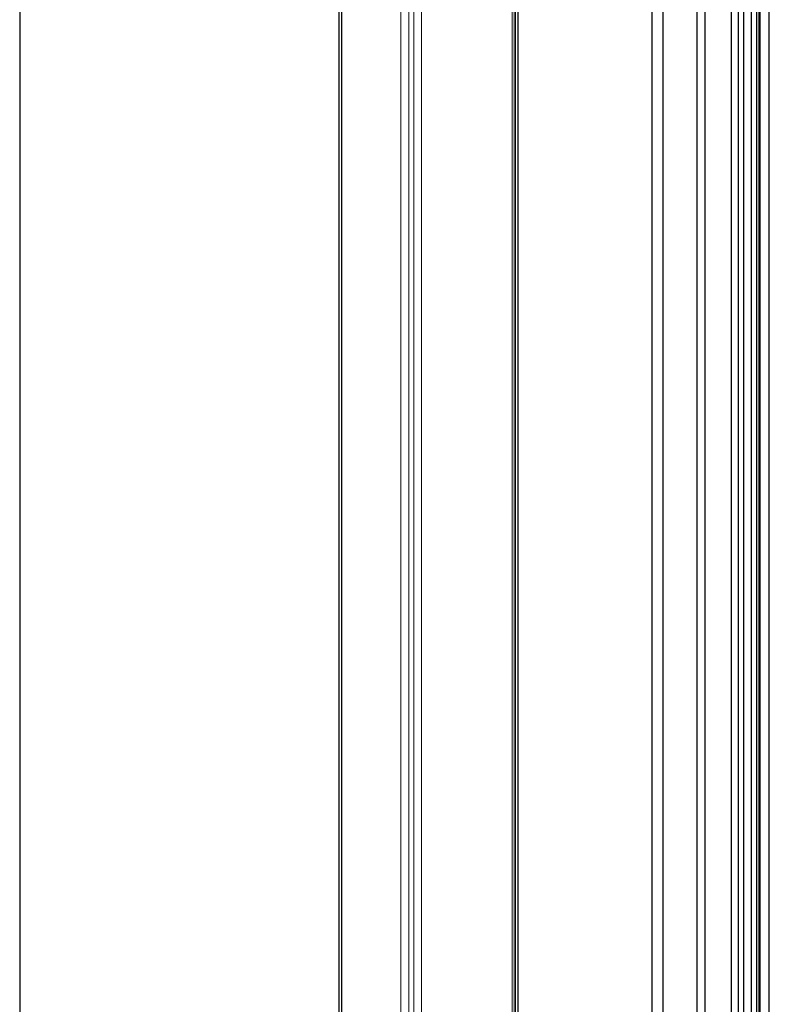
# Model space of a CAD drawing. Units: millimetres. Extents: x 8353 to 10789, y 5835 to 7474.
# Drawn here: x 10447 to 10482, y 7105 to 7152 of the extents above; entities that cross this region are included whole.
import ezdxf

# ---------------------------------------------------------------- set-up
doc = ezdxf.new("R2010")
doc.units = ezdxf.units.MM
doc.linetypes.add('AUSGEZOGEN', pattern=[0])
doc.layers.add('15', color=1, linetype='AUSGEZOGEN')
doc.layers.add('61', color=6, linetype='AUSGEZOGEN')

msp = doc.modelspace()

# ---------------------------------------------------------------- linework, layer by layer
at = {"linetype": 'ByBlock'}
msp.add_line((10446.893, 7448.991), (10446.893, 6958.991), dxfattribs=at)
at = {"color": 1}
for p, q in [((10470.288, 7174.406), (10470.288, 6988.159)), ((10461.881, 7171.837), (10461.881, 7000.609)), ((10478.704, 7162.128), (10478.704, 6993.018)), ((10480.329, 6993.956), (10480.329, 7161.19)), ((10480.665, 6994.15), (10480.665, 7160.996)), ((10481.275, 6994.502), (10481.275, 7160.644)), ((10481.513, 6994.64), (10481.513, 7160.506)), ((10481.623, 6994.703), (10481.623, 7160.443)), ((10481.672, 6994.731), (10481.672, 7160.415)), ((10482.107, 6994.983), (10482.107, 7160.163))]:
    msp.add_line(p, q, dxfattribs=at)
at = {"color": 1, "lineweight": 0}
for p, q in [((10470.021, 7167.448), (10470.021, 6996.055)), ((10470.119, 7167.448), (10470.119, 6996.055)), ((10470.179, 7167.413), (10470.179, 6996.02)), ((10464.804, 7165.431), (10464.804, 6994.023)), ((10465.167, 7165.337), (10465.167, 6993.944)), ((10465.403, 7165.082), (10465.403, 6993.676)), ((10465.766, 7164.991), (10465.766, 6993.598))]:
    msp.add_line(p, q, dxfattribs=at)
at = {"layer": '15'}
for p, q in [((10462.006, 7171.909), (10462.006, 7000.22)), ((10476.592, 7163.488), (10476.592, 6991.799)), ((10477.099, 7163.055), (10477.099, 6992.091)), ((10480.907, 6994.29), (10480.907, 7160.856)), ((10481.277, 6994.503), (10481.277, 7160.643))]:
    msp.add_line(p, q, dxfattribs=at)
at = {"layer": '61'}
msp.add_line((10479.078, 7161.912), (10479.078, 6993.234), dxfattribs=at)

doc.saveas('drawing.dxf')
